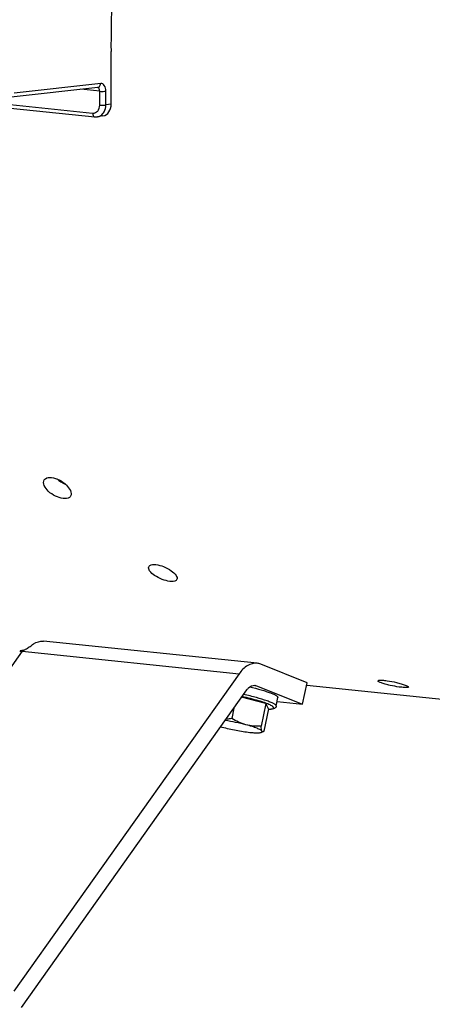
# Model space of a CAD drawing. Units: millimetres. Extents: x 0 to 594, y -62 to 420.
# Drawn here: x 171 to 183, y 41 to 69 of the extents above; entities that cross this region are included whole.
import ezdxf

# ---------------------------------------------------------------- set-up
doc = ezdxf.new("R2010")
doc.units = ezdxf.units.MM
doc.header["$LTSCALE"] = 32.67
doc.layers.get('0').update_dxf_attribs({"linetype": 'CONTINUOUS'})
doc.layers.add('SOLIDES', color=7, linetype='CONTINUOUS')

msp = doc.modelspace()

# ---------------------------------------------------------------- linework, layer by layer
at = {"color": 7, "linetype": 'CONTINUOUS'}
for p, q in [((173.941574, 66.504374), (173.934642, 67.9881)), ((173.706482, 66.166799), (173.553783, 66.140967)), ((178.070779, 50.658964), (172.026006, 51.284339)), ((179.485421, 50.106347), (178.177884, 50.632237)), ((177.562868, 50.364944), (171.184702, 41.370151)), ((178.054064, 50.025404), (179.361601, 49.499513)), ((179.361601, 49.499513), (179.485421, 50.106347)), ((189.412591, 49.004231), (179.477736, 50.032063)), ((171.402558, 40.911814), (177.780723, 49.906607)), ((178.316244, 49.516562), (177.63315, 49.698492)), ((178.61352, 49.443056), (178.663048, 49.685789)), ((177.41375, 49.389083), (177.354444, 49.098431)), ((178.316244, 49.516562), (178.185751, 48.877027)), ((178.391396, 49.373389), (178.316244, 49.516562)), ((178.640267, 49.57414), (179.361601, 49.499513)), ((178.391396, 49.373389), (178.260903, 48.733854)), ((178.239171, 48.719259), (178.183945, 48.701796))]:
    msp.add_line(p, q, dxfattribs=at)
at = {"color": 9, "linetype": 'CONTINUOUS'}
for p, q in [((171.417348, 51.000741), (165.428841, 42.555463)), ((171.417348, 51.000741), (177.562868, 50.364944)), ((178.005554, 50.030423), (178.054064, 50.025404))]:
    msp.add_line(p, q, dxfattribs=at)
at = {"color": 7, "linetype": 'CONTINUOUS'}
for centre, radius, start, end in [((171.282341, 51.555546), 0.553886, 291.2438826, 294.0239986), ((171.540477, 52.125632), 1.131699, 260.2671478, 261.9895053), ((171.516693, 51.955287), 0.959701, 261.9783211, 264.0581808), ((171.298134, 51.514744), 0.510134, 288.2607922, 291.2511444), ((178.234526, 53.207818), 4.507269, 254.6293533, 255.0889122)]:
    msp.add_arc(centre, radius, start, end, dxfattribs=at)
for centre, major_axis, ratio, start_param, end_param in [((186.736539, 70.518841), (2.258209, 21.004064), 0.59995679, -4.668245176, -4.527445151), ((173.639288, 66.53576), (-0.075485, 0.36741), 0.796695215, -3.165977985, -1.817445041)]:
    msp.add_ellipse(centre, major_axis=major_axis, ratio=ratio, start_param=start_param, end_param=end_param, dxfattribs=at)
for points, knots in [([(172.584593, 55.328648), (172.507696, 55.336604), (172.350026, 55.393083), (172.134267, 55.528863), (171.984524, 55.75916), (172.043427, 55.854408)], [0, 0, 0, 0, 0.283819825, 0.58885148, 1, 1, 1, 1]), ([(172.043427, 55.854408), (172.051741, 55.867853), (172.104671, 55.923481), (172.19012, 55.929488), (172.248567, 55.923442)], [0, 0, 0, 0, 0.212006854, 1, 1, 1, 1]), ([(172.248567, 55.923442), (172.32527, 55.915506), (172.482808, 55.857061), (172.693195, 55.716401), (172.846204, 55.488997), (172.787563, 55.394172)], [0, 0, 0, 0, 0.283736204, 0.589762047, 1, 1, 1, 1]), ([(172.787563, 55.394172), (172.779516, 55.381159), (172.72671, 55.326785), (172.642463, 55.322661), (172.584593, 55.328648)], [0, 0, 0, 0, 0.208219724, 1, 1, 1, 1]), ([(175.604886, 52.98075), (175.529412, 52.988559), (175.376531, 53.02994), (175.178464, 53.134012), (175.034457, 53.244896), (174.989333, 53.360261), (175.005401, 53.395898)], [0, 0, 0, 0, 0.291505217, 0.601066634, 0.849817147, 1, 1, 1, 1]), ([(175.005401, 53.395898), (175.010923, 53.408145), (175.061631, 53.464709), (175.146853, 53.46186), (175.205518, 53.455791)], [0, 0, 0, 0, 0.185528278, 1, 1, 1, 1]), ([(175.205518, 53.455791), (175.280856, 53.447997), (175.433296, 53.404523), (175.629654, 53.295898), (175.770314, 53.184629), (175.818689, 53.071001), (175.802983, 53.036165)], [0, 0, 0, 0, 0.291846133, 0.60268283, 0.852754734, 1, 1, 1, 1]), ([(175.802983, 53.036165), (175.797699, 53.024447), (175.746573, 52.969625), (175.662987, 52.974739), (175.604886, 52.98075)], [0, 0, 0, 0, 0.180373129, 1, 1, 1, 1]), ([(171.647512, 51.138373), (171.638568, 51.130236), (171.595734, 51.095217), (171.54729, 51.067214), (171.507839, 51.049641)], [0, 0, 0, 0, 0.218724205, 1, 1, 1, 1]), ([(171.647512, 51.138373), (171.675891, 51.164193), (171.783177, 51.249278), (171.927439, 51.294533), (172.025929, 51.284345)], [0, 0, 0, 0, 0.279271896, 1, 1, 1, 1]), ([(178.070667, 50.658972), (177.980085, 50.668338), (177.76981, 50.609261), (177.627395, 50.455943), (177.562868, 50.364944)], [0, 0, 0, 0, 0.449436028, 1, 1, 1, 1]), ([(177.780723, 49.906607), (177.795926, 49.928047), (177.851485, 49.996293), (177.943887, 50.043695), (178.006265, 50.037295)], [0, 0, 0, 0, 0.295358143, 1, 1, 1, 1]), ([(177.862074, 49.991812), (177.971226, 49.966344), (178.127341, 49.926403), (178.321854, 49.866817), (178.440807, 49.825377), (178.536207, 49.786148), (178.599104, 49.754566), (178.635074, 49.729734), (178.654716, 49.712547), (178.664963, 49.695168), (178.663046, 49.685782)], [0, 0, 0, 0, 0.385315262, 0.553616426, 0.699230362, 0.818251623, 0.907836901, 0.941190221, 0.967068048, 1, 1, 1, 1]), ([(181.840013, 50.033347), (181.793634, 50.043474), (181.71082, 50.063134), (181.599389, 50.098111), (181.537005, 50.123371), (181.496204, 50.150399), (181.498443, 50.161457)], [0, 0, 0, 0, 0.384206003, 0.698796935, 0.908685053, 1, 1, 1, 1]), ([(181.498443, 50.161457), (181.50209, 50.17947), (181.590326, 50.180795), (181.639416, 50.179621), (181.683639, 50.175046)], [0, 0, 0, 0, 0.292475339, 1, 1, 1, 1]), ([(181.683639, 50.175046), (181.708972, 50.172425), (181.82014, 50.158135), (181.930222, 50.136046), (182.014415, 50.115817)], [0, 0, 0, 0, 0.22727707, 1, 1, 1, 1]), ([(182.171731, 49.978735), (182.146389, 49.981357), (182.035123, 49.995042), (181.924633, 50.014869), (181.840013, 50.033347)], [0, 0, 0, 0, 0.227293048, 1, 1, 1, 1]), ([(182.014415, 50.115817), (182.060618, 50.104715), (182.142777, 50.083109), (182.25477, 50.047105), (182.314746, 50.021183), (182.357897, 49.997176), (182.355758, 49.986598)], [0, 0, 0, 0, 0.385960488, 0.702107524, 0.912338793, 1, 1, 1, 1]), ([(182.355758, 49.986598), (182.352245, 49.969226), (182.26281, 49.974912), (182.215859, 49.97417), (182.171731, 49.978735)], [0, 0, 0, 0, 0.285459088, 1, 1, 1, 1]), ([(178.61352, 49.443056), (178.611077, 49.431083), (178.601039, 49.409487), (178.576753, 49.387519), (178.550468, 49.374482), (178.513086, 49.363059), (178.458464, 49.35559), (178.412763, 49.353892), (178.387556, 49.353674)], [0, 0, 0, 0, 0.140348604, 0.262629874, 0.369668288, 0.474901611, 0.710472046, 1, 1, 1, 1]), ([(177.354444, 49.098431), (177.340531, 49.095257), (177.285159, 49.083286), (177.229156, 49.074089), (177.187041, 49.069335)], [0, 0, 0, 0, 0.251892144, 1, 1, 1, 1]), ([(177.755721, 48.917269), (177.685052, 48.93609), (177.54622, 48.987498), (177.417291, 49.059287), (177.354444, 49.098431)], [0, 0, 0, 0, 0.49691371, 1, 1, 1, 1]), ([(177.074716, 48.852325), (177.208642, 48.816656), (177.471868, 48.758189), (177.738309, 48.715972), (177.868448, 48.702508)], [0, 0, 0, 0, 0.514402617, 1, 1, 1, 1]), ([(177.755721, 48.917269), (177.659362, 48.942932), (177.463782, 48.988652), (177.26625, 49.024974), (177.166401, 49.040374)], [0, 0, 0, 0, 0.496732842, 1, 1, 1, 1]), ([(178.20895, 48.73498), (178.205354, 48.74183), (178.19114, 48.755765), (178.162013, 48.774805), (178.120344, 48.796034), (178.042698, 48.829154), (177.9201, 48.871306), (177.814327, 48.90166), (177.755721, 48.917269)], [0, 0, 0, 0, 0.047062811, 0.117528881, 0.212332867, 0.330693013, 0.631055666, 1, 1, 1, 1]), ([(178.185751, 48.877027), (178.113795, 48.873648), (177.968943, 48.874541), (177.825656, 48.898643), (177.755721, 48.917269)], [0, 0, 0, 0, 0.498831444, 1, 1, 1, 1]), ([(178.20895, 48.73498), (178.205149, 48.742222), (178.199073, 48.760551), (178.190125, 48.807925), (178.187289, 48.847986), (178.185751, 48.877027)], [0, 0, 0, 0, 0.169667906, 0.396717649, 1, 1, 1, 1]), ([(177.868448, 48.702508), (177.904132, 48.698816), (177.969803, 48.693106), (178.059138, 48.689425), (178.128774, 48.691412), (178.168433, 48.696892), (178.183953, 48.7018)], [0, 0, 0, 0, 0.339751485, 0.624248365, 0.845842573, 1, 1, 1, 1]), ([(178.183953, 48.7018), (178.189164, 48.703448), (178.198007, 48.706896), (178.208588, 48.714494), (178.212849, 48.725107), (178.210576, 48.731883), (178.20895, 48.73498)], [0, 0, 0, 0, 0.338296763, 0.586403783, 0.783472402, 1, 1, 1, 1]), ([(178.238332, 48.718994), (178.233224, 48.71737), (178.219516, 48.717865), (178.212066, 48.729044), (178.20895, 48.73498)], [0, 0, 0, 0, 0.444288328, 1, 1, 1, 1]), ([(178.260903, 48.733854), (178.258996, 48.732081), (178.252216, 48.726154), (178.244467, 48.720944), (178.238332, 48.718994)], [0, 0, 0, 0, 0.287955778, 1, 1, 1, 1])]:
    msp.add_open_spline(points, degree=3, knots=knots, dxfattribs=at)
at = {"color": 3, "linetype": 'CONTINUOUS'}
msp.add_open_spline([(172.406718, 55.881352), (172.47496, 55.821231), (172.554704, 55.772418), (172.638924, 55.738088)], degree=3, dxfattribs=at)
at = {"color": 7, "linetype": 'CONTINUOUS'}
for points in [[(171.45798, 51.0303), (171.426529, 51.019938), (171.393682, 51.01258), (171.360633, 51.010486)], [(178.177884, 50.632237), (178.143711, 50.645982), (178.107305, 50.655184), (178.070667, 50.658972)], [(178.006265, 50.037295), (178.022598, 50.035619), (178.038831, 50.03153), (178.054064, 50.025404)]]:
    msp.add_open_spline(points, degree=3, dxfattribs=at)
at = {"color": 9, "linetype": 'CONTINUOUS'}
for points, knots in [([(178.387874, 49.355679), (178.407993, 49.356086), (178.443494, 49.357659), (178.489626, 49.364305), (178.521144, 49.37344), (178.538881, 49.387167), (178.540915, 49.400582), (178.537581, 49.410427), (178.530392, 49.42057), (178.514086, 49.436439), (178.483194, 49.457042), (178.434664, 49.482368), (178.371954, 49.509666), (178.296089, 49.538488), (178.208215, 49.568316), (178.071815, 49.610317), (177.883103, 49.661005), (177.726336, 49.697036), (177.644445, 49.714421)], [0, 0, 0, 0, 0.053415773, 0.094367338, 0.122966562, 0.141181129, 0.148801564, 0.157386277, 0.168107222, 0.181562054, 0.217569003, 0.266103707, 0.326827242, 0.398971316, 0.48148699, 0.573110371, 0.777778349, 1, 1, 1, 1]), ([(178.613519, 49.443056), (178.615655, 49.453534), (178.602693, 49.472841), (178.579619, 49.491522), (178.550748, 49.510192), (178.513898, 49.5297), (178.449489, 49.559481), (178.297986, 49.61783), (178.037228, 49.695998), (177.812082, 49.750246), (177.688741, 49.776877)], [0, 0, 0, 0, 0.032104237, 0.058236152, 0.092186786, 0.134061066, 0.183705538, 0.304970957, 0.621188756, 1, 1, 1, 1])]:
    msp.add_open_spline(points, degree=3, knots=knots, dxfattribs=at)
at = {"layer": 'SOLIDES', "color": 9, "linetype": 'CONTINUOUS'}
for p, q in [((158.310359, 67.810415), (173.415302, 66.2477)), ((173.642482, 67.089478), (171.193377, 66.81493)), ((173.613776, 66.86645), (173.076286, 66.922057)), ((173.615609, 66.474098), (173.613776, 66.86645)), ((173.789041, 66.478571), (173.787208, 66.87092)), ((173.941574, 66.504374), (173.789041, 66.478571))]:
    msp.add_line(p, q, dxfattribs=at)
at = {"layer": 'SOLIDES', "color": 7, "linetype": 'CONTINUOUS'}
for p, q in [((158.37125, 67.70126), (173.476431, 66.138521)), ((173.556968, 66.975942), (171.107863, 66.701394)), ((173.553536, 66.140925), (173.553781, 66.140966))]:
    msp.add_line(p, q, dxfattribs=at)
msp.add_lwpolyline([(173.476453, 66.138519), (173.481404, 66.13805), (173.517613, 66.137206), (173.553532, 66.140924)], dxfattribs=at)
at = {"layer": 'SOLIDES', "color": 9, "linetype": 'CONTINUOUS'}
for points, knots in [([(173.613776, 66.86645), (173.613712, 66.880253), (173.610475, 66.92245), (173.57984, 66.972711), (173.549904, 66.975907)], [0, 0, 0, 0, 0.314364317, 1, 1, 1, 1]), ([(173.787208, 66.87092), (173.786947, 66.926738), (173.775632, 67.026368), (173.681211, 67.093818), (173.642482, 67.089478)], [0, 0, 0, 0, 0.588865029, 1, 1, 1, 1]), ([(173.613776, 66.86645), (173.659323, 66.861737), (173.717699, 66.861886), (173.775309, 66.868568), (173.787208, 66.87092)], [0, 0, 0, 0, 0.790573947, 1, 1, 1, 1]), ([(173.415302, 66.2477), (173.466157, 66.24244), (173.585402, 66.295055), (173.615887, 66.414607), (173.615609, 66.474098)], [0, 0, 0, 0, 0.462183599, 1, 1, 1, 1]), ([(173.615609, 66.474098), (173.661156, 66.469386), (173.719532, 66.469535), (173.777141, 66.476217), (173.789041, 66.478569)], [0, 0, 0, 0, 0.790573958, 1, 1, 1, 1]), ([(173.415302, 66.2477), (173.415367, 66.233934), (173.418454, 66.192593), (173.447106, 66.141713), (173.476436, 66.138562)], [0, 0, 0, 0, 0.318194808, 1, 1, 1, 1]), ([(173.553781, 66.140966), (173.612323, 66.15087), (173.688588, 66.199073), (173.73298, 66.266993), (173.743256, 66.286161)], [0, 0, 0, 0, 0.731907553, 1, 1, 1, 1])]:
    msp.add_open_spline(points, degree=3, knots=knots, dxfattribs=at)
for points in [[(173.556963, 66.975986), (173.574304, 66.977981), (173.591542, 66.986345), (173.604414, 66.998134)], [(173.604414, 66.998134), (173.62874, 67.020413), (173.641583, 67.056504), (173.642482, 67.089478)], [(173.743256, 66.286161), (173.774405, 66.344266), (173.789114, 66.412644), (173.789041, 66.478571)]]:
    msp.add_open_spline(points, degree=3, dxfattribs=at)

doc.saveas('drawing.dxf')
